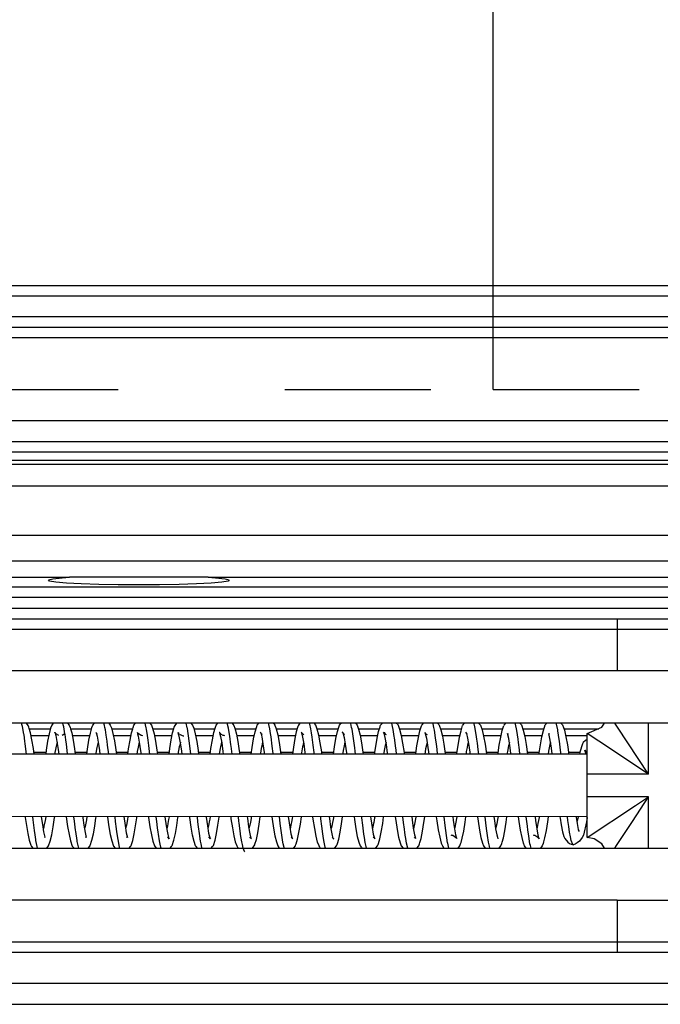
# Model space of a CAD drawing. Units: millimetres. Extents: x -3 to 581, y -1 to 409.
# Drawn here: x 109 to 111, y 350 to 353 of the extents above; entities that cross this region are included whole.
import ezdxf

# ---------------------------------------------------------------- set-up
doc = ezdxf.new("R2010")
doc.units = ezdxf.units.MM
doc.linetypes.add('DASHED', pattern=[15, 7, -8])

# ---------------------------------------------------------------- blocks, each defined once
blk = doc.blocks.new('10902-EP-01_20_Laufschiene-1-Fluegel__429', base_point=(771.065, 6991.707))
at = {"color": 1, "linetype": 'Continuous'}
for p, q in [((771.065, 7041.707), (2493.065, 7041.707)), ((771.065, 7039.707), (2493.065, 7039.707)), ((2460.065, 7034.207), (2128.565, 7034.207)), ((2241.997, 7033.707), (2128.565, 7033.707))]:
    blk.add_line(p, q, dxfattribs=at)
at = {"color": 124, "linetype": 'Continuous'}
for p, q in [((771.065, 7041.207), (2493.065, 7041.207)), ((771.065, 7040.207), (2493.065, 7040.207)), ((771.065, 7039.207), (2493.065, 7039.207)), ((2460.065, 7035.207), (2128.565, 7035.207)), ((2128.565, 7033.323), (2241.997, 7033.323)), ((2128.565, 7033.133), (2241.997, 7033.133)), ((2128.565, 7032.087), (2457.065, 7032.087)), ((2128.565, 7029.718), (2331.495, 7029.718)), ((2128.565, 7028.486), (2329.48, 7028.486))]:
    blk.add_line(p, q, dxfattribs=at)
blk = doc.blocks.new('10902-EP-01_01_Wand-1-Fluegel__430', base_point=(672.065, 4871.707))
at = {"color": 124, "linetype": 'Continuous'}
blk.add_line((2202.065, 7041.707), (2202.065, 7101.707), dxfattribs=at)
at = {"color": 3, "linetype": 'DASHED'}
for p, q in [((2202.065, 7039.707), (2202.065, 7041.707)), ((2202.065, 7038.207), (2202.065, 7039.707)), ((2202.065, 7037.907), (2202.065, 7038.207)), ((2202.065, 7037.707), (2202.065, 7037.907)), ((2202.065, 7036.707), (2202.065, 7037.707)), ((1952.065, 7036.707), (2202.065, 7036.707)), ((2202.065, 7036.707), (2452.065, 7036.707))]:
    blk.add_line(p, q, dxfattribs=at)
blk = doc.blocks.new('10902-EP-01_41_Fluegel-Glas-Griffmuschel-10_00__433', base_point=(1531.065, 4978.707))
at = {"color": 1, "linetype": 'Continuous'}
for p, q in [((2253.065, 7008.207), (2128.565, 7008.207)), ((2128.565, 7007.207), (2253.065, 7007.207))]:
    blk.add_line(p, q, dxfattribs=at)
blk = doc.blocks.new('10902-2-0202__484', base_point=(1826.965, 7009.707))
at = {"color": 1, "linetype": 'Continuous'}
for p, q in [((2128.565, 7027.707), (2181.738, 7027.707)), ((2180.728, 7027.575), (2180.929, 7027.63)), ((2180.782, 7027.521), (2180.728, 7027.575)), ((2181.08, 7027.469), (2180.782, 7027.521)), ((2180.929, 7027.63), (2181.383, 7027.681)), ((2181.383, 7027.681), (2181.738, 7027.707)), ((2188.391, 7027.707), (2181.738, 7027.707)), ((2188.391, 7027.707), (2230.247, 7027.707)), ((2188.391, 7027.707), (2188.747, 7027.681)), ((2188.747, 7027.681), (2189.201, 7027.63)), ((2189.347, 7027.521), (2189.05, 7027.469)), ((2189.201, 7027.63), (2189.402, 7027.575)), ((2189.402, 7027.575), (2189.347, 7027.521)), ((2181.595, 7027.422), (2181.08, 7027.469)), ((2182.295, 7027.384), (2181.595, 7027.422)), ((2183.137, 7027.355), (2182.295, 7027.384)), ((2184.076, 7027.338), (2183.137, 7027.355)), ((2185.065, 7027.332), (2184.076, 7027.338)), ((2186.053, 7027.338), (2185.065, 7027.332)), ((2186.993, 7027.355), (2186.053, 7027.338)), ((2187.835, 7027.384), (2186.993, 7027.355)), ((2188.534, 7027.422), (2187.835, 7027.384)), ((2189.05, 7027.469), (2188.534, 7027.422)), ((2179.893, 7020.107), (2180.739, 7020.107)), ((2181.865, 7020.107), (2182.712, 7020.107)), ((2183.838, 7020.107), (2184.684, 7020.107)), ((2185.81, 7020.107), (2186.657, 7020.107)), ((2187.783, 7020.107), (2188.629, 7020.107)), ((2189.756, 7020.107), (2190.602, 7020.107)), ((2191.73, 7020.107), (2192.575, 7020.107)), ((2193.702, 7020.107), (2194.547, 7020.107)), ((2195.675, 7020.107), (2196.519, 7020.107)), ((2197.648, 7020.107), (2198.491, 7020.107)), ((2199.619, 7020.107), (2200.464, 7020.107)), ((2201.592, 7020.107), (2202.437, 7020.107)), ((2203.564, 7020.107), (2204.408, 7020.107)), ((2205.536, 7020.107), (2206.565, 7020.107))]:
    blk.add_line(p, q, dxfattribs=at)
at = {"color": 124, "linetype": 'Continuous'}
for p, q in [((2279.065, 7027.232), (2128.565, 7027.232)), ((2279.065, 7026.732), (2128.565, 7026.732)), ((2279.065, 7026.207), (2128.565, 7026.207)), ((2180.814, 7020.407), (2179.818, 7020.407)), ((2182.787, 7020.407), (2181.79, 7020.407)), ((2184.76, 7020.407), (2183.763, 7020.407)), ((2186.732, 7020.407), (2185.736, 7020.407)), ((2188.704, 7020.407), (2187.709, 7020.407)), ((2190.677, 7020.407), (2189.681, 7020.407)), ((2192.65, 7020.407), (2191.655, 7020.407)), ((2194.623, 7020.407), (2193.627, 7020.407)), ((2196.594, 7020.407), (2195.6, 7020.407)), ((2198.567, 7020.407), (2197.574, 7020.407)), ((2200.539, 7020.407), (2199.545, 7020.407)), ((2202.512, 7020.407), (2201.516, 7020.407)), ((2204.484, 7020.407), (2203.488, 7020.407)), ((2207.128, 7020.407), (2205.461, 7020.407)), ((2180.027, 7019.307), (2180.604, 7019.307)), ((2182, 7019.307), (2182.577, 7019.307)), ((2183.972, 7019.307), (2184.55, 7019.307)), ((2185.945, 7019.307), (2186.523, 7019.307)), ((2187.917, 7019.307), (2188.495, 7019.307)), ((2189.89, 7019.307), (2190.468, 7019.307)), ((2191.863, 7019.307), (2192.44, 7019.307)), ((2193.836, 7019.307), (2194.413, 7019.307)), ((2195.808, 7019.307), (2196.385, 7019.307)), ((2197.78, 7019.307), (2198.358, 7019.307)), ((2199.752, 7019.307), (2200.33, 7019.307)), ((2201.725, 7019.307), (2202.302, 7019.307)), ((2203.697, 7019.307), (2204.275, 7019.307)), ((2205.67, 7019.307), (2206.218, 7019.307))]:
    blk.add_line(p, q, dxfattribs=at)
blk = doc.blocks.new('10900-3-0709_Einzugsdaempfer-Single__485', base_point=(1926.065, 7009.707))
at = {"color": 1, "linetype": 'Continuous'}
for p, q in [((2131.441, 7025.707), (2208.001, 7025.707)), ((2208.001, 7025.707), (2213.702, 7025.707)), ((2208.001, 7023.207), (2131.441, 7023.207)), ((2213.848, 7023.207), (2208.001, 7023.207)), ((2215.498, 7020.707), (2128.565, 7020.707)), ((2179.75, 7020.594), (2179.666, 7020.707)), ((2179.788, 7020.507), (2179.75, 7020.594)), ((2179.807, 7020.445), (2179.788, 7020.507)), ((2179.865, 7020.241), (2179.807, 7020.445)), ((2180.83, 7020.466), (2180.755, 7020.189)), ((2180.883, 7020.599), (2180.83, 7020.466)), ((2180.958, 7020.707), (2180.883, 7020.599)), ((2181.64, 7020.707), (2181.721, 7020.597)), ((2181.721, 7020.597), (2181.763, 7020.497)), ((2181.763, 7020.497), (2181.784, 7020.429)), ((2181.784, 7020.429), (2181.84, 7020.231)), ((2182.735, 7020.221), (2182.789, 7020.416)), ((2182.789, 7020.416), (2182.811, 7020.492)), ((2182.811, 7020.492), (2182.856, 7020.599)), ((2182.856, 7020.599), (2182.934, 7020.707)), ((2183.617, 7020.707), (2183.693, 7020.597)), ((2183.693, 7020.597), (2183.744, 7020.472)), ((2183.744, 7020.472), (2183.82, 7020.199)), ((2184.71, 7020.231), (2184.766, 7020.429)), ((2184.766, 7020.429), (2184.786, 7020.498)), ((2184.786, 7020.498), (2184.829, 7020.597)), ((2184.829, 7020.597), (2184.909, 7020.707)), ((2185.591, 7020.707), (2185.666, 7020.599)), ((2185.666, 7020.599), (2185.719, 7020.466)), ((2185.719, 7020.466), (2185.794, 7020.189)), ((2186.684, 7020.241), (2186.743, 7020.446)), ((2186.743, 7020.446), (2186.762, 7020.508)), ((2186.762, 7020.508), (2186.8, 7020.594)), ((2186.8, 7020.594), (2186.884, 7020.707)), ((2187.563, 7020.707), (2187.64, 7020.596)), ((2187.64, 7020.596), (2187.694, 7020.463)), ((2187.694, 7020.463), (2187.769, 7020.182)), ((2188.658, 7020.247), (2188.718, 7020.454)), ((2188.718, 7020.454), (2188.736, 7020.515)), ((2188.736, 7020.515), (2188.772, 7020.597)), ((2188.772, 7020.597), (2188.856, 7020.707)), ((2189.53, 7020.716), (2189.612, 7020.595)), ((2189.612, 7020.595), (2189.668, 7020.455)), ((2189.668, 7020.455), (2189.743, 7020.175)), ((2190.639, 7020.278), (2190.703, 7020.495)), ((2190.703, 7020.495), (2190.718, 7020.541)), ((2190.718, 7020.541), (2190.745, 7020.599)), ((2190.745, 7020.599), (2190.818, 7020.692)), ((2191.506, 7020.707), (2191.53, 7020.682)), ((2191.53, 7020.682), (2191.584, 7020.598)), ((2191.584, 7020.598), (2191.649, 7020.428)), ((2191.649, 7020.428), (2191.723, 7020.141)), ((2192.678, 7020.498), (2192.613, 7020.285)), ((2192.692, 7020.543), (2192.678, 7020.498)), ((2192.719, 7020.602), (2192.692, 7020.543)), ((2192.79, 7020.692), (2192.719, 7020.602)), ((2193.512, 7020.671), (2193.479, 7020.707)), ((2193.556, 7020.603), (2193.512, 7020.671)), ((2193.624, 7020.419), (2193.556, 7020.603)), ((2193.697, 7020.13), (2193.624, 7020.419)), ((2194.588, 7020.294), (2194.655, 7020.512)), ((2194.655, 7020.512), (2194.667, 7020.549)), ((2194.667, 7020.549), (2194.691, 7020.6)), ((2194.691, 7020.6), (2194.756, 7020.682)), ((2194.756, 7020.682), (2194.776, 7020.707)), ((2195.453, 7020.707), (2195.487, 7020.67)), ((2195.487, 7020.67), (2195.529, 7020.604)), ((2195.529, 7020.604), (2195.599, 7020.413)), ((2195.599, 7020.413), (2195.672, 7020.12)), ((2196.562, 7020.304), (2196.633, 7020.53)), ((2196.633, 7020.53), (2196.643, 7020.56)), ((2196.643, 7020.56), (2196.662, 7020.599)), ((2196.662, 7020.599), (2196.71, 7020.659)), ((2196.71, 7020.659), (2196.749, 7020.707)), ((2197.423, 7020.707), (2197.463, 7020.664)), ((2197.463, 7020.664), (2197.503, 7020.6)), ((2197.503, 7020.6), (2197.573, 7020.409)), ((2197.573, 7020.409), (2197.647, 7020.112)), ((2198.543, 7020.333), (2198.621, 7020.572)), ((2198.621, 7020.572), (2198.634, 7020.604)), ((2198.634, 7020.604), (2198.653, 7020.626)), ((2198.653, 7020.626), (2198.721, 7020.707)), ((2199.392, 7020.707), (2199.458, 7020.633)), ((2199.458, 7020.633), (2199.475, 7020.604)), ((2199.475, 7020.604), (2199.554, 7020.381)), ((2200.517, 7020.338), (2200.596, 7020.58)), ((2200.608, 7020.608), (2200.691, 7020.707)), ((2201.363, 7020.707), (2201.447, 7020.607)), ((2201.447, 7020.607), (2201.528, 7020.372)), ((2202.492, 7020.345), (2202.57, 7020.583)), ((2202.582, 7020.61), (2202.664, 7020.707)), ((2203.336, 7020.707), (2203.416, 7020.615)), ((2203.416, 7020.615), (2203.503, 7020.363)), ((2204.466, 7020.354), (2204.559, 7020.615)), ((2204.559, 7020.615), (2204.638, 7020.707)), ((2205.309, 7020.707), (2205.39, 7020.615)), ((2205.39, 7020.615), (2205.478, 7020.356)), ((2206.565, 7020.207), (2207.272, 7020.5)), ((2207.272, 7020.5), (2207.406, 7020.707)), ((2179.936, 7019.898), (2179.865, 7020.241)), ((2180.755, 7020.189), (2180.686, 7019.836)), ((2181.027, 7020.264), (2181.043, 7020.213)), ((2181.033, 7020.244), (2181.027, 7020.264)), ((2181.09, 7020.186), (2181.033, 7020.244)), ((2181.043, 7020.213), (2181.077, 7020.106)), ((2181.077, 7020.106), (2181.134, 7019.818)), ((2181.11, 7020.179), (2181.09, 7020.186)), ((2181.223, 7020.107), (2181.11, 7020.179)), ((2181.519, 7020.182), (2181.38, 7020.106)), ((2181.84, 7020.231), (2181.91, 7019.889)), ((2182.665, 7019.877), (2182.735, 7020.221)), ((2183.004, 7020.256), (2183.023, 7020.189)), ((2183.053, 7020.202), (2183.004, 7020.256)), ((2183.023, 7020.189), (2183.055, 7020.081)), ((2183.07, 7020.183), (2183.053, 7020.202)), ((2183.055, 7020.081), (2183.111, 7019.79)), ((2183.82, 7020.199), (2183.89, 7019.849)), ((2184.64, 7019.889), (2184.71, 7020.231)), ((2184.978, 7020.256), (2184.998, 7020.183)), ((2185.026, 7020.203), (2184.978, 7020.256)), ((2184.998, 7020.183), (2185.029, 7020.074)), ((2185.17, 7020.106), (2185.026, 7020.203)), ((2185.029, 7020.074), (2185.082, 7019.785)), ((2185.209, 7020.102), (2185.17, 7020.106)), ((2185.248, 7020.097), (2185.209, 7020.102)), ((2185.794, 7020.189), (2185.864, 7019.836)), ((2186.614, 7019.898), (2186.684, 7020.241)), ((2186.972, 7020.179), (2186.952, 7020.253)), ((2186.952, 7020.253), (2186.998, 7020.202)), ((2187.003, 7020.069), (2186.972, 7020.179)), ((2187.061, 7019.76), (2187.003, 7020.069)), ((2187.02, 7020.178), (2187.142, 7020.104)), ((2187.142, 7020.104), (2187.181, 7020.099)), ((2187.181, 7020.099), (2187.22, 7020.095)), ((2187.769, 7020.182), (2187.838, 7019.824)), ((2188.588, 7019.907), (2188.658, 7020.247)), ((2188.907, 7020.259), (2188.926, 7020.247)), ((2188.926, 7020.247), (2188.907, 7020.259)), ((2188.926, 7020.247), (2188.946, 7020.172)), ((2188.959, 7020.216), (2188.926, 7020.247)), ((2188.946, 7020.172), (2188.977, 7020.063)), ((2189, 7020.171), (2188.959, 7020.216)), ((2188.977, 7020.063), (2189.035, 7019.752)), ((2189.113, 7020.103), (2189, 7020.171)), ((2189.148, 7020.1), (2189.113, 7020.103)), ((2189.191, 7020.095), (2189.148, 7020.1)), ((2189.743, 7020.175), (2189.813, 7019.815)), ((2190.5, 7019.537), (2190.568, 7019.946)), ((2190.568, 7019.946), (2190.639, 7020.278)), ((2190.914, 7020.238), (2190.879, 7020.26)), ((2190.879, 7020.26), (2190.914, 7020.238)), ((2190.954, 7020.178), (2190.914, 7020.238)), ((2190.914, 7020.238), (2190.956, 7020.036)), ((2190.992, 7020.157), (2190.954, 7020.178)), ((2190.956, 7020.036), (2191.014, 7019.713)), ((2191.723, 7020.141), (2191.792, 7019.773)), ((2192.542, 7019.957), (2192.474, 7019.552)), ((2192.613, 7020.285), (2192.542, 7019.957)), ((2192.877, 7020.232), (2192.85, 7020.264)), ((2192.85, 7020.264), (2192.877, 7020.232)), ((2192.93, 7020.026), (2192.877, 7020.232)), ((2192.877, 7020.232), (2192.925, 7020.18)), ((2192.925, 7020.18), (2192.97, 7020.155)), ((2192.988, 7019.704), (2192.93, 7020.026)), ((2193.767, 7019.763), (2193.697, 7020.13)), ((2194.449, 7019.563), (2194.517, 7019.97)), ((2194.517, 7019.97), (2194.588, 7020.294)), ((2194.852, 7020.249), (2194.823, 7020.265)), ((2194.823, 7020.265), (2194.852, 7020.249)), ((2194.899, 7020.179), (2194.852, 7020.249)), ((2194.852, 7020.249), (2194.904, 7020.018)), ((2194.945, 7020.154), (2194.899, 7020.179)), ((2194.904, 7020.018), (2194.962, 7019.692)), ((2195.672, 7020.12), (2195.741, 7019.75)), ((2196.423, 7019.573), (2196.491, 7019.978)), ((2196.491, 7019.978), (2196.562, 7020.304)), ((2196.824, 7020.227), (2196.797, 7020.262)), ((2196.797, 7020.262), (2196.825, 7020.247)), ((2196.878, 7020.013), (2196.824, 7020.227)), ((2196.825, 7020.247), (2196.872, 7020.176)), ((2196.872, 7020.176), (2196.922, 7020.149)), ((2196.936, 7019.681), (2196.878, 7020.013)), ((2197.647, 7020.112), (2197.715, 7019.737)), ((2198.403, 7019.619), (2198.471, 7020.016)), ((2198.471, 7020.016), (2198.543, 7020.333)), ((2198.845, 7020.174), (2198.786, 7020.259)), ((2198.786, 7020.259), (2198.802, 7020.211)), ((2198.802, 7020.211), (2198.856, 7019.983)), ((2198.916, 7020.137), (2198.845, 7020.174)), ((2198.856, 7019.983), (2198.915, 7019.641)), ((2199.554, 7020.381), (2199.626, 7020.077)), ((2199.626, 7020.077), (2199.695, 7019.694)), ((2200.377, 7019.631), (2200.445, 7020.024)), ((2200.445, 7020.024), (2200.517, 7020.338)), ((2200.816, 7020.175), (2200.752, 7020.265)), ((2200.752, 7020.265), (2200.776, 7020.204)), ((2200.776, 7020.204), (2200.83, 7019.976)), ((2200.83, 7019.976), (2200.889, 7019.632)), ((2201.528, 7020.372), (2201.601, 7020.07)), ((2201.601, 7020.07), (2201.669, 7019.684)), ((2202.351, 7019.645), (2202.42, 7020.035)), ((2202.42, 7020.035), (2202.492, 7020.345)), ((2202.805, 7019.966), (2202.75, 7020.199)), ((2202.75, 7020.199), (2202.788, 7020.177)), ((2202.863, 7019.622), (2202.805, 7019.966)), ((2203.503, 7020.363), (2203.575, 7020.058)), ((2203.575, 7020.058), (2203.644, 7019.674)), ((2204.326, 7019.656), (2204.394, 7020.046)), ((2204.394, 7020.046), (2204.466, 7020.354)), ((2204.779, 7019.957), (2204.723, 7020.197)), ((2204.723, 7020.197), (2204.762, 7020.175)), ((2204.838, 7019.609), (2204.779, 7019.957)), ((2205.478, 7020.356), (2205.55, 7020.047)), ((2205.55, 7020.047), (2205.618, 7019.66)), ((2206.565, 7018.257), (2206.565, 7020.207)), ((2180.003, 7019.477), (2179.936, 7019.898)), ((2180.04, 7019.213), (2180.003, 7019.477)), ((2180.686, 7019.836), (2180.618, 7019.407)), ((2181.134, 7019.818), (2181.194, 7019.428)), ((2181.91, 7019.889), (2181.978, 7019.466)), ((2181.978, 7019.466), (2182.012, 7019.213)), ((2182.597, 7019.455), (2182.665, 7019.877)), ((2183.111, 7019.79), (2183.173, 7019.383)), ((2183.89, 7019.849), (2183.957, 7019.419)), ((2184.537, 7019.214), (2184.572, 7019.467)), ((2184.572, 7019.467), (2184.64, 7019.889)), ((2185.082, 7019.785), (2185.147, 7019.371)), ((2185.864, 7019.836), (2185.932, 7019.406)), ((2186.51, 7019.214), (2186.546, 7019.478)), ((2186.546, 7019.478), (2186.614, 7019.898)), ((2187.121, 7019.357), (2187.061, 7019.76)), ((2187.838, 7019.824), (2187.906, 7019.392)), ((2188.482, 7019.215), (2188.52, 7019.49)), ((2188.52, 7019.49), (2188.588, 7019.907)), ((2189.035, 7019.752), (2189.095, 7019.345)), ((2189.813, 7019.815), (2189.88, 7019.378)), ((2190.455, 7019.215), (2190.5, 7019.537)), ((2191.014, 7019.713), (2191.074, 7019.298)), ((2191.792, 7019.773), (2191.86, 7019.329)), ((2192.474, 7019.552), (2192.427, 7019.215)), ((2193.048, 7019.287), (2192.988, 7019.704)), ((2193.834, 7019.318), (2193.767, 7019.763)), ((2194.4, 7019.216), (2194.449, 7019.563)), ((2194.962, 7019.692), (2195.023, 7019.275)), ((2195.741, 7019.75), (2195.808, 7019.305)), ((2196.372, 7019.216), (2196.423, 7019.573)), ((2196.997, 7019.26), (2196.936, 7019.681)), ((2197.715, 7019.737), (2197.783, 7019.29)), ((2198.348, 7019.238), (2198.403, 7019.619)), ((2198.915, 7019.641), (2198.976, 7019.212)), ((2199.695, 7019.694), (2199.762, 7019.24)), ((2200.323, 7019.255), (2200.377, 7019.631)), ((2200.889, 7019.632), (2200.95, 7019.199)), ((2201.669, 7019.684), (2201.737, 7019.226)), ((2202.297, 7019.269), (2202.351, 7019.645)), ((2202.914, 7019.263), (2202.863, 7019.622)), ((2203.644, 7019.674), (2203.711, 7019.215)), ((2204.271, 7019.281), (2204.326, 7019.656)), ((2204.888, 7019.25), (2204.838, 7019.609)), ((2205.618, 7019.66), (2205.685, 7019.202)), ((2206.343, 7019.709), (2206.219, 7019.315)), ((2206.378, 7019.775), (2206.343, 7019.709)), ((2206.481, 7019.869), (2206.378, 7019.775)), ((2206.509, 7019.886), (2206.481, 7019.869)), ((2206.565, 7019.913), (2206.509, 7019.886)), ((2206.565, 7019.218), (2130.064, 7019.205)), ((2180.618, 7019.407), (2180.592, 7019.213)), ((2181.194, 7019.428), (2181.222, 7019.213)), ((2182.564, 7019.214), (2182.597, 7019.455)), ((2183.173, 7019.383), (2183.194, 7019.214)), ((2183.957, 7019.419), (2183.985, 7019.214)), ((2185.147, 7019.371), (2185.167, 7019.214)), ((2185.932, 7019.406), (2185.957, 7019.214)), ((2187.139, 7019.214), (2187.121, 7019.357)), ((2187.906, 7019.392), (2187.93, 7019.214)), ((2189.095, 7019.345), (2189.112, 7019.215)), ((2189.88, 7019.378), (2189.902, 7019.215)), ((2191.074, 7019.298), (2191.085, 7019.215)), ((2191.86, 7019.329), (2191.875, 7019.215)), ((2193.057, 7019.215), (2193.048, 7019.287)), ((2193.848, 7019.215), (2193.834, 7019.318)), ((2195.023, 7019.275), (2195.03, 7019.216)), ((2195.808, 7019.305), (2195.82, 7019.216)), ((2197.002, 7019.216), (2196.997, 7019.26)), ((2197.783, 7019.29), (2197.792, 7019.216)), ((2198.345, 7019.216), (2198.348, 7019.238)), ((2199.762, 7019.24), (2199.765, 7019.216)), ((2200.317, 7019.217), (2200.323, 7019.255)), ((2202.289, 7019.217), (2202.297, 7019.269)), ((2202.92, 7019.217), (2202.914, 7019.263)), ((2204.262, 7019.217), (2204.271, 7019.281)), ((2204.892, 7019.217), (2204.888, 7019.25)), ((2206.219, 7019.315), (2206.202, 7019.217)), ((2206.462, 7019.396), (2206.532, 7019.279)), ((2206.516, 7019.218), (2206.462, 7019.396)), ((2206.532, 7019.279), (2206.565, 7019.26)), ((2206.565, 7017.157), (2206.565, 7018.257)), ((2206.565, 7015.207), (2206.565, 7017.157)), ((2206.565, 7016.207), (2130.058, 7016.228)), ((2179.606, 7016.208), (2179.612, 7016.17)), ((2179.612, 7016.17), (2179.666, 7015.79)), ((2180.448, 7015.838), (2180.397, 7016.207)), ((2180.955, 7015.722), (2181.022, 7016.178)), ((2181.022, 7016.178), (2181.025, 7016.208)), ((2181.579, 7016.203), (2181.646, 7015.746)), ((2182.369, 7016.208), (2182.377, 7016.155)), ((2182.377, 7016.155), (2182.427, 7015.797)), ((2182.998, 7016.208), (2182.989, 7016.144)), ((2183.554, 7016.19), (2183.62, 7015.732)), ((2184.341, 7016.216), (2184.401, 7015.784)), ((2184.909, 7015.777), (2184.963, 7016.156)), ((2184.963, 7016.156), (2184.971, 7016.208)), ((2185.524, 7016.208), (2185.528, 7016.178)), ((2185.528, 7016.178), (2185.595, 7015.721)), ((2186.315, 7016.205), (2186.375, 7015.774)), ((2186.883, 7015.791), (2186.937, 7016.17)), ((2186.937, 7016.17), (2186.943, 7016.208)), ((2187.502, 7016.165), (2187.497, 7016.208)), ((2187.569, 7015.712), (2187.502, 7016.165)), ((2188.289, 7016.192), (2188.349, 7015.765)), ((2188.857, 7015.803), (2188.912, 7016.187)), ((2188.912, 7016.187), (2188.915, 7016.208)), ((2189.469, 7016.208), (2189.482, 7016.114)), ((2190.26, 7016.208), (2190.268, 7016.144)), ((2190.837, 7015.849), (2190.887, 7016.208)), ((2191.442, 7016.208), (2191.456, 7016.099)), ((2192.232, 7016.208), (2192.242, 7016.13)), ((2192.811, 7015.859), (2192.86, 7016.208)), ((2193.43, 7016.087), (2193.414, 7016.208)), ((2194.216, 7016.118), (2194.205, 7016.208)), ((2194.785, 7015.87), (2194.832, 7016.207)), ((2195.387, 7016.207), (2195.405, 7016.075)), ((2196.178, 7016.207), (2196.19, 7016.107)), ((2196.76, 7015.885), (2196.805, 7016.207)), ((2197.36, 7016.207), (2197.384, 7016.027)), ((2198.15, 7016.207), (2198.169, 7016.06)), ((2198.739, 7015.932), (2198.777, 7016.207)), ((2199.332, 7016.207), (2199.359, 7016.013)), ((2200.123, 7016.207), (2200.143, 7016.048)), ((2200.714, 7015.945), (2200.749, 7016.207)), ((2201.305, 7016.207), (2201.333, 7015.999)), ((2202.095, 7016.207), (2202.117, 7016.034)), ((2202.688, 7015.955), (2202.722, 7016.207)), ((2203.307, 7015.986), (2203.277, 7016.207)), ((2204.068, 7016.207), (2204.092, 7016.022)), ((2204.695, 7016.207), (2204.662, 7015.967)), ((2205.258, 7016.207), (2205.27, 7016.135)), ((2206.051, 7016.184), (2206.048, 7016.207)), ((2206.099, 7015.878), (2206.051, 7016.184)), ((2206.565, 7016.176), (2206.534, 7015.963)), ((2179.666, 7015.79), (2179.734, 7015.397)), ((2180.507, 7015.482), (2180.448, 7015.838)), ((2180.886, 7015.338), (2180.955, 7015.722)), ((2181.646, 7015.746), (2181.714, 7015.36)), ((2182.427, 7015.797), (2182.485, 7015.451)), ((2182.934, 7015.766), (2182.866, 7015.374)), ((2182.989, 7016.144), (2182.934, 7015.766)), ((2183.62, 7015.732), (2183.689, 7015.349)), ((2184.401, 7015.784), (2184.459, 7015.442)), ((2184.841, 7015.386), (2184.909, 7015.777)), ((2185.595, 7015.721), (2185.663, 7015.338)), ((2186.375, 7015.774), (2186.433, 7015.431)), ((2186.815, 7015.397), (2186.883, 7015.791)), ((2187.637, 7015.33), (2187.569, 7015.712)), ((2188.349, 7015.765), (2188.407, 7015.424)), ((2188.79, 7015.405), (2188.857, 7015.803)), ((2189.482, 7016.114), (2189.549, 7015.669)), ((2190.268, 7016.144), (2190.328, 7015.725)), ((2190.328, 7015.725), (2190.386, 7015.395)), ((2190.769, 7015.442), (2190.837, 7015.849)), ((2191.456, 7016.099), (2191.523, 7015.656)), ((2192.242, 7016.13), (2192.302, 7015.715)), ((2192.302, 7015.715), (2192.36, 7015.39)), ((2192.743, 7015.451), (2192.811, 7015.859)), ((2193.497, 7015.643), (2193.43, 7016.087)), ((2194.276, 7015.702), (2194.216, 7016.118)), ((2194.334, 7015.382), (2194.276, 7015.702)), ((2194.718, 7015.463), (2194.785, 7015.87)), ((2195.405, 7016.075), (2195.472, 7015.633)), ((2196.19, 7016.107), (2196.25, 7015.693)), ((2196.25, 7015.693), (2196.308, 7015.372)), ((2196.692, 7015.474), (2196.76, 7015.885)), ((2197.384, 7016.027), (2197.451, 7015.592)), ((2198.169, 7016.06), (2198.229, 7015.655)), ((2198.672, 7015.514), (2198.739, 7015.932)), ((2199.359, 7016.013), (2199.426, 7015.582)), ((2200.143, 7016.048), (2200.205, 7015.634)), ((2200.646, 7015.522), (2200.714, 7015.945)), ((2201.333, 7015.999), (2201.4, 7015.571)), ((2202.117, 7016.034), (2202.179, 7015.633)), ((2202.621, 7015.532), (2202.688, 7015.955)), ((2203.374, 7015.558), (2203.307, 7015.986)), ((2204.092, 7016.022), (2204.15, 7015.631)), ((2204.662, 7015.967), (2204.595, 7015.544)), ((2205.27, 7016.135), (2205.321, 7015.814)), ((2205.321, 7015.814), (2205.392, 7015.478)), ((2206.155, 7015.602), (2206.099, 7015.878)), ((2206.534, 7015.963), (2206.398, 7015.332)), ((2179.734, 7015.397), (2179.805, 7015.081)), ((2180.562, 7015.231), (2180.507, 7015.482)), ((2180.526, 7015.238), (2180.562, 7015.231)), ((2180.814, 7015.037), (2180.886, 7015.338)), ((2181.714, 7015.36), (2181.785, 7015.053)), ((2182.485, 7015.451), (2182.54, 7015.212)), ((2182.54, 7015.212), (2182.499, 7015.238)), ((2182.866, 7015.374), (2182.795, 7015.065)), ((2183.689, 7015.349), (2183.76, 7015.046)), ((2184.459, 7015.442), (2184.513, 7015.21)), ((2184.513, 7015.21), (2184.473, 7015.236)), ((2184.77, 7015.075), (2184.841, 7015.386)), ((2185.663, 7015.338), (2185.735, 7015.037)), ((2186.433, 7015.431), (2186.487, 7015.205)), ((2186.521, 7015.147), (2186.445, 7015.238)), ((2186.744, 7015.081), (2186.815, 7015.397)), ((2187.709, 7015.028), (2187.637, 7015.33)), ((2188.407, 7015.424), (2188.461, 7015.198)), ((2188.492, 7015.148), (2188.416, 7015.239)), ((2188.719, 7015.086), (2188.79, 7015.405)), ((2189.549, 7015.669), (2189.617, 7015.295)), ((2189.617, 7015.295), (2189.69, 7015.001)), ((2190.386, 7015.395), (2190.439, 7015.183)), ((2190.439, 7015.183), (2190.389, 7015.237)), ((2190.699, 7015.115), (2190.769, 7015.442)), ((2191.523, 7015.656), (2191.592, 7015.288)), ((2191.592, 7015.288), (2191.664, 7014.997)), ((2192.36, 7015.39), (2192.413, 7015.179)), ((2192.413, 7015.179), (2192.362, 7015.234)), ((2192.673, 7015.125), (2192.743, 7015.451)), ((2193.566, 7015.277), (2193.497, 7015.643)), ((2193.639, 7014.991), (2193.566, 7015.277)), ((2194.382, 7015.166), (2194.334, 7015.382)), ((2194.336, 7015.233), (2194.382, 7015.166)), ((2194.648, 7015.135), (2194.718, 7015.463)), ((2195.472, 7015.633), (2195.54, 7015.267)), ((2195.54, 7015.267), (2195.614, 7014.981)), ((2196.308, 7015.372), (2196.36, 7015.175)), ((2196.36, 7015.175), (2196.308, 7015.234)), ((2196.622, 7015.141), (2196.692, 7015.474)), ((2197.451, 7015.592), (2197.52, 7015.233)), ((2197.52, 7015.233), (2197.595, 7014.955)), ((2198.229, 7015.655), (2198.286, 7015.345)), ((2198.3, 7015.201), (2198.28, 7015.231)), ((2198.286, 7015.345), (2198.317, 7015.237)), ((2198.317, 7015.237), (2198.337, 7015.163)), ((2198.602, 7015.172), (2198.672, 7015.514)), ((2199.426, 7015.582), (2199.495, 7015.226)), ((2199.495, 7015.226), (2199.569, 7014.947)), ((2200.082, 7015.314), (2200.04, 7015.319)), ((2200.119, 7015.31), (2200.082, 7015.314)), ((2200.26, 7015.215), (2200.119, 7015.31)), ((2200.205, 7015.634), (2200.26, 7015.339)), ((2200.26, 7015.339), (2200.291, 7015.23)), ((2200.311, 7015.157), (2200.26, 7015.215)), ((2200.291, 7015.23), (2200.311, 7015.157)), ((2200.577, 7015.178), (2200.646, 7015.522)), ((2201.4, 7015.571), (2201.469, 7015.219)), ((2201.469, 7015.219), (2201.544, 7014.944)), ((2202.179, 7015.633), (2202.234, 7015.334)), ((2202.234, 7015.334), (2202.265, 7015.226)), ((2202.265, 7015.226), (2202.285, 7015.154)), ((2202.551, 7015.189), (2202.621, 7015.532)), ((2203.444, 7015.209), (2203.374, 7015.558)), ((2203.519, 7014.938), (2203.444, 7015.209)), ((2204.032, 7015.313), (2203.987, 7015.319)), ((2204.065, 7015.307), (2204.032, 7015.313)), ((2204.206, 7015.215), (2204.065, 7015.307)), ((2204.15, 7015.631), (2204.208, 7015.327)), ((2204.259, 7015.155), (2204.206, 7015.215)), ((2204.208, 7015.327), (2204.24, 7015.22)), ((2204.24, 7015.22), (2204.259, 7015.155)), ((2204.595, 7015.544), (2204.526, 7015.199)), ((2205.392, 7015.478), (2205.457, 7015.264)), ((2205.457, 7015.264), (2205.47, 7015.222)), ((2205.47, 7015.222), (2205.494, 7015.17)), ((2206.133, 7015.576), (2206.191, 7015.501)), ((2206.191, 7015.501), (2206.155, 7015.602)), ((2206.398, 7015.332), (2206.335, 7015.207)), ((2179.805, 7015.081), (2179.881, 7014.843)), ((2179.881, 7014.843), (2179.898, 7014.805)), ((2179.898, 7014.805), (2179.918, 7014.781)), ((2179.918, 7014.781), (2179.981, 7014.707)), ((2180.651, 7014.707), (2180.734, 7014.805)), ((2180.734, 7014.805), (2180.814, 7015.037)), ((2181.785, 7015.053), (2181.871, 7014.799)), ((2181.871, 7014.799), (2181.952, 7014.707)), ((2182.706, 7014.806), (2182.622, 7014.707)), ((2182.795, 7015.065), (2182.706, 7014.806)), ((2183.76, 7015.046), (2183.845, 7014.798)), ((2183.845, 7014.798), (2183.924, 7014.707)), ((2184.596, 7014.707), (2184.658, 7014.78)), ((2184.658, 7014.78), (2184.678, 7014.804)), ((2184.678, 7014.804), (2184.688, 7014.824)), ((2184.688, 7014.824), (2184.77, 7015.075)), ((2185.735, 7015.037), (2185.815, 7014.805)), ((2185.815, 7014.805), (2185.898, 7014.707)), ((2186.487, 7015.205), (2186.521, 7015.147)), ((2186.569, 7014.707), (2186.631, 7014.781)), ((2186.631, 7014.781), (2186.652, 7014.805)), ((2186.652, 7014.805), (2186.662, 7014.827)), ((2186.662, 7014.827), (2186.744, 7015.081)), ((2187.787, 7014.809), (2187.709, 7015.028)), ((2187.806, 7014.776), (2187.787, 7014.809)), ((2187.869, 7014.707), (2187.806, 7014.776)), ((2188.461, 7015.198), (2188.492, 7015.148)), ((2188.539, 7014.707), (2188.6, 7014.779)), ((2188.6, 7014.779), (2188.625, 7014.81)), ((2188.625, 7014.81), (2188.637, 7014.833)), ((2188.637, 7014.833), (2188.719, 7015.086)), ((2189.69, 7015.001), (2189.759, 7014.812)), ((2189.759, 7014.812), (2189.802, 7014.746)), ((2189.802, 7014.746), (2189.838, 7014.707)), ((2190.439, 7015.183), (2190.465, 7015.151)), ((2190.465, 7015.151), (2190.439, 7015.183)), ((2190.512, 7014.707), (2190.541, 7014.744)), ((2190.541, 7014.744), (2190.598, 7014.814)), ((2190.598, 7014.814), (2190.619, 7014.859)), ((2190.619, 7014.859), (2190.63, 7014.894)), ((2190.63, 7014.894), (2190.699, 7015.115)), ((2191.664, 7014.997), (2191.733, 7014.809)), ((2191.733, 7014.809), (2191.777, 7014.739)), ((2191.777, 7014.739), (2191.808, 7014.707)), ((2192.413, 7015.179), (2192.439, 7015.147)), ((2192.439, 7015.147), (2192.413, 7015.179)), ((2192.495, 7014.719), (2192.569, 7014.813)), ((2192.569, 7014.813), (2192.595, 7014.87)), ((2192.595, 7014.87), (2192.608, 7014.912)), ((2192.608, 7014.912), (2192.673, 7015.125)), ((2193.707, 7014.809), (2193.639, 7014.991)), ((2193.752, 7014.738), (2193.707, 7014.809)), ((2193.781, 7014.707), (2193.752, 7014.738)), ((2194.382, 7015.166), (2194.412, 7015.148)), ((2194.412, 7015.148), (2194.382, 7015.166)), ((2194.461, 7014.709), (2194.541, 7014.811)), ((2194.541, 7014.811), (2194.57, 7014.876)), ((2194.57, 7014.876), (2194.585, 7014.925)), ((2194.585, 7014.925), (2194.648, 7015.135)), ((2195.614, 7014.981), (2195.678, 7014.815)), ((2195.678, 7014.815), (2195.735, 7014.727)), ((2196.36, 7015.175), (2196.383, 7015.152)), ((2196.383, 7015.152), (2196.36, 7015.175)), ((2196.433, 7014.709), (2196.515, 7014.814)), ((2196.515, 7014.814), (2196.544, 7014.879)), ((2196.544, 7014.879), (2196.56, 7014.929)), ((2196.56, 7014.929), (2196.622, 7015.141)), ((2197.595, 7014.955), (2197.65, 7014.817)), ((2197.65, 7014.817), (2197.735, 7014.693)), ((2198.337, 7015.163), (2198.3, 7015.201)), ((2198.405, 7014.707), (2198.487, 7014.816)), ((2198.487, 7014.816), (2198.526, 7014.904)), ((2198.526, 7014.904), (2198.545, 7014.97)), ((2198.545, 7014.97), (2198.602, 7015.172)), ((2199.569, 7014.947), (2199.622, 7014.816)), ((2199.622, 7014.816), (2199.699, 7014.707)), ((2200.377, 7014.707), (2200.46, 7014.818)), ((2200.46, 7014.818), (2200.5, 7014.912)), ((2200.5, 7014.912), (2200.52, 7014.978)), ((2200.52, 7014.978), (2200.577, 7015.178)), ((2201.544, 7014.944), (2201.596, 7014.813)), ((2201.596, 7014.813), (2201.67, 7014.707)), ((2202.352, 7014.707), (2202.431, 7014.815)), ((2202.431, 7014.815), (2202.475, 7014.921)), ((2202.475, 7014.921), (2202.497, 7014.994)), ((2202.497, 7014.994), (2202.551, 7015.189)), ((2203.569, 7014.815), (2203.519, 7014.938)), ((2203.645, 7014.707), (2203.569, 7014.815)), ((2204.404, 7014.814), (2204.327, 7014.707)), ((2204.451, 7014.927), (2204.404, 7014.814)), ((2204.473, 7015.007), (2204.451, 7014.927)), ((2204.526, 7015.199), (2204.473, 7015.007)), ((2205.494, 7015.17), (2205.635, 7014.986)), ((2205.635, 7014.986), (2205.72, 7014.926)), ((2205.72, 7014.926), (2205.799, 7014.895)), ((2205.799, 7014.895), (2205.911, 7014.853)), ((2205.991, 7014.885), (2205.911, 7014.853)), ((2206.034, 7014.922), (2205.991, 7014.885)), ((2206.088, 7014.961), (2206.034, 7014.922)), ((2206.196, 7015.029), (2206.088, 7014.961)), ((2206.335, 7015.207), (2206.196, 7015.029)), ((2206.9, 7015.146), (2206.565, 7015.207)), ((2207.272, 7014.914), (2206.9, 7015.146)), ((2207.405, 7014.707), (2207.272, 7014.914)), ((2128.565, 7014.707), (2215.498, 7014.707)), ((2195.735, 7014.727), (2195.754, 7014.707)), ((2208.001, 7012.207), (2131.441, 7012.207)), ((2208.001, 7012.207), (2213.848, 7012.207)), ((2131.441, 7009.707), (2208.001, 7009.707)), ((2208.001, 7009.707), (2213.702, 7009.707))]:
    blk.add_line(p, q, dxfattribs=at)
at = {"color": 124, "linetype": 'Continuous'}
for p, q in [((2208.001, 7025.707), (2208.001, 7025.207)), ((2131.441, 7025.207), (2208.001, 7025.207)), ((2208.001, 7025.207), (2208.001, 7023.207)), ((2208.001, 7025.207), (2213.848, 7025.207)), ((2179.471, 7020.592), (2179.439, 7020.707)), ((2179.484, 7020.533), (2179.471, 7020.592)), ((2179.548, 7020.173), (2179.484, 7020.533)), ((2181.436, 7020.622), (2181.412, 7020.707)), ((2181.458, 7020.524), (2181.436, 7020.622)), ((2181.519, 7020.182), (2181.458, 7020.524)), ((2183.417, 7020.586), (2183.385, 7020.707)), ((2183.437, 7020.491), (2183.417, 7020.586)), ((2183.458, 7020.379), (2183.437, 7020.491)), ((2185.384, 7020.612), (2185.358, 7020.707)), ((2185.411, 7020.483), (2185.384, 7020.612)), ((2185.425, 7020.411), (2185.411, 7020.483)), ((2185.476, 7020.105), (2185.425, 7020.411)), ((2187.386, 7020.474), (2187.33, 7020.707)), ((2187.391, 7020.444), (2187.386, 7020.474)), ((2187.433, 7020.204), (2187.391, 7020.444)), ((2189.36, 7020.465), (2189.303, 7020.707)), ((2189.398, 7020.249), (2189.36, 7020.465)), ((2191.296, 7020.632), (2191.275, 7020.712)), ((2191.339, 7020.43), (2191.296, 7020.632)), ((2191.379, 7020.198), (2191.339, 7020.43)), ((2193.263, 7020.656), (2193.249, 7020.707)), ((2193.314, 7020.42), (2193.263, 7020.656)), ((2193.346, 7020.234), (2193.314, 7020.42)), ((2195.229, 7020.679), (2195.224, 7020.701)), ((2195.271, 7020.499), (2195.229, 7020.679)), ((2195.288, 7020.411), (2195.271, 7020.499)), ((2195.416, 7019.517), (2195.288, 7020.411)), ((2197.236, 7020.534), (2197.198, 7020.694)), ((2197.262, 7020.402), (2197.236, 7020.534)), ((2199.177, 7020.669), (2199.165, 7020.707)), ((2199.217, 7020.494), (2199.177, 7020.669)), ((2199.241, 7020.365), (2199.217, 7020.494)), ((2201.152, 7020.662), (2201.137, 7020.707)), ((2201.184, 7020.522), (2201.152, 7020.662)), ((2201.215, 7020.355), (2201.184, 7020.522)), ((2203.126, 7020.656), (2203.109, 7020.718)), ((2203.19, 7020.344), (2203.126, 7020.656)), ((2205.1, 7020.649), (2205.084, 7020.707)), ((2205.156, 7020.38), (2205.1, 7020.649)), ((2208.031, 7020.502), (2207.895, 7020.707)), ((2209.515, 7018.257), (2208.031, 7020.502)), ((2209.515, 7018.257), (2209.515, 7020.707)), ((2179.553, 7020.135), (2179.548, 7020.173)), ((2179.595, 7019.842), (2179.553, 7020.135)), ((2181.522, 7020.161), (2181.519, 7020.182)), ((2181.56, 7019.895), (2181.522, 7020.161)), ((2183.501, 7020.117), (2183.458, 7020.379)), ((2183.541, 7019.834), (2183.501, 7020.117)), ((2185.508, 7019.877), (2185.476, 7020.105)), ((2187.45, 7020.094), (2187.433, 7020.204)), ((2187.514, 7019.614), (2187.45, 7020.094)), ((2189.424, 7020.082), (2189.398, 7020.249)), ((2189.48, 7019.666), (2189.424, 7020.082)), ((2191.403, 7020.036), (2191.379, 7020.198)), ((2191.461, 7019.598), (2191.403, 7020.036)), ((2193.377, 7020.023), (2193.346, 7020.234)), ((2193.427, 7019.647), (2193.377, 7020.023)), ((2197.318, 7020.055), (2197.262, 7020.402)), ((2197.326, 7019.999), (2197.318, 7020.055)), ((2197.39, 7019.501), (2197.326, 7019.999)), ((2199.299, 7019.997), (2199.241, 7020.365)), ((2199.34, 7019.685), (2199.299, 7019.997)), ((2201.265, 7020.039), (2201.215, 7020.355)), ((2201.279, 7019.939), (2201.265, 7020.039)), ((2201.307, 7019.732), (2201.279, 7019.939)), ((2203.254, 7019.926), (2203.19, 7020.344)), ((2205.164, 7020.335), (2205.156, 7020.38)), ((2205.228, 7019.912), (2205.164, 7020.335)), ((2207.126, 7019.836), (2206.565, 7020.207)), ((2179.612, 7019.711), (2179.595, 7019.842)), ((2179.67, 7019.213), (2179.612, 7019.711)), ((2181.076, 7019.516), (2181.022, 7019.213)), ((2181.138, 7019.789), (2181.076, 7019.516)), ((2181.586, 7019.697), (2181.56, 7019.895)), ((2181.642, 7019.223), (2181.586, 7019.697)), ((2183.053, 7019.539), (2183, 7019.253)), ((2183.095, 7019.725), (2183.053, 7019.539)), ((2183.111, 7019.79), (2183.095, 7019.725)), ((2183.565, 7019.644), (2183.541, 7019.834)), ((2183.615, 7019.214), (2183.565, 7019.644)), ((2185.028, 7019.548), (2184.988, 7019.338)), ((2185.082, 7019.785), (2185.028, 7019.548)), ((2185.539, 7019.629), (2185.508, 7019.877)), ((2185.589, 7019.202), (2185.539, 7019.629)), ((2187.002, 7019.556), (2186.938, 7019.21)), ((2187.022, 7019.65), (2187.002, 7019.556)), ((2187.056, 7019.787), (2187.022, 7019.65)), ((2187.56, 7019.214), (2187.514, 7019.614)), ((2188.976, 7019.564), (2188.914, 7019.232)), ((2189.009, 7019.714), (2188.976, 7019.564)), ((2189.029, 7019.788), (2189.009, 7019.714)), ((2189.488, 7019.601), (2189.48, 7019.666)), ((2189.532, 7019.215), (2189.488, 7019.601)), ((2190.933, 7019.484), (2190.891, 7019.259)), ((2190.955, 7019.596), (2190.933, 7019.484)), ((2190.98, 7019.707), (2190.955, 7019.596)), ((2191.001, 7019.786), (2190.98, 7019.707)), ((2191.502, 7019.245), (2191.461, 7019.598)), ((2192.92, 7019.559), (2192.866, 7019.27)), ((2192.93, 7019.604), (2192.92, 7019.559)), ((2192.968, 7019.768), (2192.93, 7019.604)), ((2192.973, 7019.788), (2192.968, 7019.768)), ((2193.469, 7019.298), (2193.427, 7019.647)), ((2194.904, 7019.613), (2194.86, 7019.392)), ((2194.946, 7019.785), (2194.904, 7019.613)), ((2195.435, 7019.348), (2195.416, 7019.517)), ((2196.848, 7019.471), (2196.814, 7019.29)), ((2196.878, 7019.621), (2196.848, 7019.471)), ((2196.919, 7019.781), (2196.878, 7019.621)), ((2197.4, 7019.412), (2197.39, 7019.501)), ((2198.818, 7019.462), (2198.793, 7019.327)), ((2198.857, 7019.651), (2198.818, 7019.462)), ((2198.891, 7019.782), (2198.857, 7019.651)), ((2199.369, 7019.445), (2199.34, 7019.685)), ((2200.806, 7019.538), (2200.768, 7019.337)), ((2200.832, 7019.659), (2200.806, 7019.538)), ((2200.864, 7019.781), (2200.832, 7019.659)), ((2201.343, 7019.431), (2201.307, 7019.732)), ((2202.793, 7019.61), (2202.742, 7019.347)), ((2202.806, 7019.666), (2202.793, 7019.61)), ((2202.836, 7019.786), (2202.806, 7019.666)), ((2203.273, 7019.777), (2203.254, 7019.926)), ((2203.317, 7019.416), (2203.273, 7019.777)), ((2204.781, 7019.677), (2204.716, 7019.357)), ((2204.808, 7019.783), (2204.781, 7019.677)), ((2205.239, 7019.834), (2205.228, 7019.912)), ((2205.292, 7019.401), (2205.239, 7019.834)), ((2209.515, 7018.257), (2207.126, 7019.836)), ((2183, 7019.253), (2182.994, 7019.214)), ((2184.988, 7019.338), (2184.964, 7019.2)), ((2190.891, 7019.259), (2190.884, 7019.215)), ((2191.505, 7019.215), (2191.502, 7019.245)), ((2192.866, 7019.27), (2192.857, 7019.215)), ((2193.478, 7019.215), (2193.469, 7019.298)), ((2194.84, 7019.28), (2194.83, 7019.216)), ((2194.86, 7019.392), (2194.84, 7019.28)), ((2195.45, 7019.216), (2195.435, 7019.348)), ((2196.814, 7019.29), (2196.802, 7019.216)), ((2197.422, 7019.216), (2197.4, 7019.412)), ((2198.793, 7019.327), (2198.774, 7019.216)), ((2199.395, 7019.216), (2199.369, 7019.445)), ((2200.758, 7019.283), (2200.747, 7019.217)), ((2200.768, 7019.337), (2200.758, 7019.283)), ((2201.367, 7019.217), (2201.343, 7019.431)), ((2202.742, 7019.347), (2202.72, 7019.217)), ((2203.339, 7019.217), (2203.317, 7019.416)), ((2204.716, 7019.357), (2204.692, 7019.217)), ((2205.314, 7019.202), (2205.292, 7019.401)), ((2209.515, 7018.257), (2206.565, 7018.257)), ((2209.515, 7017.157), (2206.565, 7017.157)), ((2208.739, 7015.983), (2209.515, 7017.157)), ((2208.889, 7016.743), (2209.515, 7017.157)), ((2209.515, 7014.707), (2209.515, 7017.157)), ((2206.565, 7015.207), (2208.889, 7016.743)), ((2179.994, 7016.061), (2179.978, 7016.208)), ((2180.596, 7016.208), (2180.565, 7016.026)), ((2181.973, 7016.003), (2181.951, 7016.2)), ((2182.569, 7016.208), (2182.544, 7016.063)), ((2183.947, 7015.987), (2183.923, 7016.208)), ((2184.541, 7016.208), (2184.518, 7016.073)), ((2185.922, 7015.973), (2185.895, 7016.208)), ((2186.513, 7016.208), (2186.502, 7016.137)), ((2187.896, 7015.958), (2187.868, 7016.208)), ((2188.489, 7016.225), (2188.467, 7016.093)), ((2189.864, 7015.991), (2189.841, 7016.208)), ((2190.458, 7016.208), (2190.446, 7016.131)), ((2191.83, 7016.056), (2191.813, 7016.208)), ((2192.431, 7016.208), (2192.42, 7016.14)), ((2193.796, 7016.105), (2193.785, 7016.208)), ((2194.403, 7016.207), (2194.394, 7016.151)), ((2195.763, 7016.158), (2195.758, 7016.207)), ((2195.804, 7015.805), (2195.763, 7016.158)), ((2196.369, 7016.161), (2196.328, 7015.935)), ((2196.376, 7016.207), (2196.369, 7016.161)), ((2197.777, 7015.803), (2197.731, 7016.207)), ((2198.346, 7016.188), (2198.284, 7015.855)), ((2199.751, 7015.789), (2199.703, 7016.207)), ((2200.322, 7016.211), (2200.258, 7015.863)), ((2201.725, 7015.775), (2201.676, 7016.2)), ((2202.296, 7016.221), (2202.272, 7016.082)), ((2203.7, 7015.76), (2203.648, 7016.207)), ((2204.26, 7016.168), (2204.207, 7015.881)), ((2204.266, 7016.207), (2204.26, 7016.168)), ((2205.646, 7016.031), (2205.625, 7016.207)), ((2206.129, 7016.211), (2206.082, 7016.004)), ((2180.057, 7015.542), (2179.994, 7016.061)), ((2180.501, 7015.716), (2180.48, 7015.64)), ((2180.509, 7015.749), (2180.501, 7015.716)), ((2180.565, 7016.026), (2180.509, 7015.749)), ((2182.026, 7015.571), (2181.973, 7016.003)), ((2182.48, 7015.741), (2182.453, 7015.638)), ((2182.544, 7016.063), (2182.48, 7015.741)), ((2183.991, 7015.628), (2183.947, 7015.987)), ((2184.455, 7015.753), (2184.426, 7015.635)), ((2184.467, 7015.809), (2184.455, 7015.753)), ((2184.518, 7016.073), (2184.467, 7015.809)), ((2185.958, 7015.672), (2185.922, 7015.973)), ((2186.429, 7015.76), (2186.397, 7015.64)), ((2186.454, 7015.881), (2186.429, 7015.76)), ((2186.492, 7016.083), (2186.454, 7015.881)), ((2186.502, 7016.137), (2186.492, 7016.083)), ((2187.925, 7015.719), (2187.896, 7015.958)), ((2187.966, 7015.408), (2187.925, 7015.719)), ((2188.403, 7015.768), (2188.37, 7015.639)), ((2188.442, 7015.957), (2188.403, 7015.768)), ((2188.467, 7016.093), (2188.442, 7015.957)), ((2189.875, 7015.902), (2189.864, 7015.991)), ((2189.938, 7015.406), (2189.875, 7015.902)), ((2190.382, 7015.798), (2190.343, 7015.64)), ((2190.413, 7015.949), (2190.382, 7015.798)), ((2190.446, 7016.131), (2190.413, 7015.949)), ((2191.849, 7015.887), (2191.83, 7016.056)), ((2191.976, 7014.996), (2191.849, 7015.887)), ((2192.356, 7015.806), (2192.316, 7015.636)), ((2192.4, 7016.028), (2192.356, 7015.806)), ((2192.42, 7016.14), (2192.4, 7016.028)), ((2193.837, 7015.757), (2193.796, 7016.105)), ((2193.887, 7015.382), (2193.837, 7015.757)), ((2194.331, 7015.815), (2194.293, 7015.65)), ((2194.34, 7015.86), (2194.331, 7015.815)), ((2194.394, 7016.151), (2194.34, 7015.86)), ((2195.861, 7015.369), (2195.804, 7015.805)), ((2196.28, 7015.711), (2196.26, 7015.635)), ((2196.305, 7015.823), (2196.28, 7015.711)), ((2196.328, 7015.935), (2196.305, 7015.823)), ((2197.785, 7015.738), (2197.777, 7015.803)), ((2197.84, 7015.323), (2197.785, 7015.738)), ((2198.251, 7015.704), (2198.233, 7015.633)), ((2198.284, 7015.855), (2198.251, 7015.704)), ((2199.815, 7015.312), (2199.751, 7015.789)), ((2200.238, 7015.769), (2200.205, 7015.634)), ((2200.258, 7015.863), (2200.238, 7015.769)), ((2201.757, 7015.528), (2201.725, 7015.775)), ((2202.233, 7015.872), (2202.179, 7015.633)), ((2202.272, 7016.082), (2202.233, 7015.872)), ((2203.724, 7015.571), (2203.7, 7015.76)), ((2204.166, 7015.693), (2204.15, 7015.631)), ((2204.207, 7015.881), (2204.166, 7015.693)), ((2205.683, 7015.743), (2205.646, 7016.031)), ((2205.724, 7015.472), (2205.683, 7015.743)), ((2207.974, 7014.826), (2208.739, 7015.983)), ((2180.086, 7015.334), (2180.057, 7015.542)), ((2180.121, 7015.111), (2180.086, 7015.334)), ((2182.036, 7015.493), (2182.026, 7015.571)), ((2182.1, 7015.072), (2182.036, 7015.493)), ((2184.011, 7015.479), (2183.991, 7015.628)), ((2184.138, 7014.753), (2184.011, 7015.479)), ((2185.985, 7015.466), (2185.958, 7015.672)), ((2185.999, 7015.366), (2185.985, 7015.466)), ((2186.048, 7015.052), (2185.999, 7015.366)), ((2188.023, 7015.042), (2187.966, 7015.408)), ((2189.946, 7015.35), (2189.938, 7015.406)), ((2190.002, 7015.005), (2189.946, 7015.35)), ((2193.918, 7015.172), (2193.887, 7015.382)), ((2195.885, 7015.208), (2195.861, 7015.369)), ((2195.925, 7014.977), (2195.885, 7015.208)), ((2197.866, 7015.157), (2197.84, 7015.323)), ((2199.831, 7015.202), (2199.815, 7015.312)), ((2201.789, 7015.301), (2201.757, 7015.528)), ((2201.839, 7014.996), (2201.789, 7015.301)), ((2203.763, 7015.289), (2203.724, 7015.571)), ((2203.805, 7015.028), (2203.763, 7015.289)), ((2205.764, 7015.246), (2205.724, 7015.472)), ((2205.804, 7015.069), (2205.764, 7015.246)), ((2180.127, 7015.074), (2180.121, 7015.111)), ((2180.184, 7014.787), (2180.127, 7015.074)), ((2180.208, 7014.695), (2180.184, 7014.787)), ((2182.108, 7015.027), (2182.1, 7015.072)), ((2182.163, 7014.76), (2182.108, 7015.027)), ((2182.178, 7014.707), (2182.163, 7014.76)), ((2184.154, 7014.691), (2184.138, 7014.753)), ((2186.08, 7014.886), (2186.048, 7015.052)), ((2186.112, 7014.747), (2186.08, 7014.886)), ((2186.125, 7014.707), (2186.112, 7014.747)), ((2188.047, 7014.914), (2188.023, 7015.042)), ((2188.086, 7014.74), (2188.047, 7014.914)), ((2188.096, 7014.707), (2188.086, 7014.74)), ((2190.027, 7014.874), (2190.002, 7015.005)), ((2190.068, 7014.704), (2190.027, 7014.874)), ((2191.993, 7014.908), (2191.976, 7014.996)), ((2192.034, 7014.73), (2191.993, 7014.908)), ((2193.95, 7014.987), (2193.918, 7015.172)), ((2194, 7014.753), (2193.95, 7014.987)), ((2194.014, 7014.703), (2194, 7014.753)), ((2195.967, 7014.776), (2195.925, 7014.977)), ((2195.988, 7014.697), (2195.967, 7014.776)), ((2197.904, 7014.942), (2197.866, 7015.157)), ((2197.959, 7014.707), (2197.904, 7014.942)), ((2199.872, 7014.963), (2199.831, 7015.202)), ((2199.878, 7014.933), (2199.872, 7014.963)), ((2199.932, 7014.707), (2199.878, 7014.933)), ((2201.852, 7014.925), (2201.839, 7014.996)), ((2201.88, 7014.796), (2201.852, 7014.925)), ((2201.904, 7014.707), (2201.88, 7014.796)), ((2203.826, 7014.916), (2203.805, 7015.028)), ((2203.846, 7014.822), (2203.826, 7014.916)), ((2203.877, 7014.707), (2203.846, 7014.822)), ((2205.884, 7014.871), (2205.804, 7015.069)), ((2205.911, 7014.853), (2205.884, 7014.871)), ((2207.895, 7014.707), (2207.974, 7014.826)), ((2190.128, 7014.548), (2190.068, 7014.704)), ((2190.15, 7014.52), (2190.128, 7014.548)), ((2192.04, 7014.709), (2192.034, 7014.73)), ((2208.001, 7012.207), (2208.001, 7010.207)), ((2131.441, 7010.207), (2208.001, 7010.207)), ((2208.001, 7010.207), (2213.848, 7010.207)), ((2208.001, 7010.207), (2208.001, 7009.707))]:
    blk.add_line(p, q, dxfattribs=at)
blk = doc.blocks.new('10902-1-0108__490', base_point=(1826.965, 7000.207))
for name, p in [('10902-2-0202__484', (1826.965, 7009.707)), ('10900-3-0709_Einzugsdaempfer-Single__485', (1926.065, 7009.707))]:
    blk.add_blockref(name, p)
blk = doc.blocks.new('10902-EP-01__546', base_point=(672.065, 4871.707))
for name, p in [('10902-EP-01_01_Wand-1-Fluegel__430', (672.065, 4871.707)), ('10902-EP-01_20_Laufschiene-1-Fluegel__429', (771.065, 6991.707)), ('10902-1-0108__490', (1826.965, 7000.207)), ('10902-EP-01_41_Fluegel-Glas-Griffmuschel-10_00__433', (1531.065, 4978.707))]:
    blk.add_blockref(name, p)
blk = doc.blocks.new('001-01_Wandbefestigung-1-Glasfluegel', base_point=(2467.565, 6019.207))
blk.add_blockref('10902-EP-01__546', (672.065, 4871.707))

msp = doc.modelspace()

# ---------------------------------------------------------------- block references
at = {"xscale": 0.05, "yscale": 0.05, "zscale": 0.05}
msp.add_blockref('001-01_Wandbefestigung-1-Glasfluegel', (123.3782, 300.9603), dxfattribs=at)

doc.saveas('drawing.dxf')
